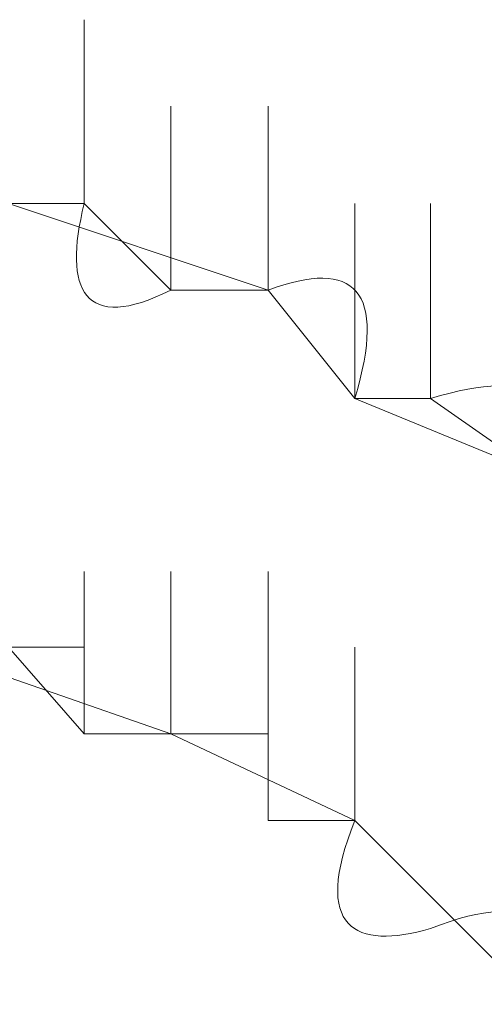
# Model space of a CAD drawing. Units: inches. Extents: x -1533 to 1497, y -1114 to 684.
# Drawn here: x -1082 to -1081, y -450 to -449 of the extents above; entities that cross this region are included whole.
import ezdxf

# ---------------------------------------------------------------- set-up
doc = ezdxf.new("R2010")
doc.units = ezdxf.units.IN
doc.header["$MEASUREMENT"] = 0
doc.layers.add('图层 1', color=7, linetype='Continuous')

msp = doc.modelspace()

# ---------------------------------------------------------------- linework, layer by layer
at = {"layer": '图层 1', "lineweight": 0}
for points in [[(-1081.7095, -449.4111), (-1081.7095, -449.2098)], [(-1081.7095, -449.4111), (-1081.7095, -449.2098)], [(-1081.7095, -449.4111), (-1081.7095, -449.2098)], [(-1081.7095, -449.4111), (-1081.7095, -449.2098)], [(-1081.6148, -449.5058), (-1081.6148, -449.3045)], [(-1081.5082, -449.5058), (-1081.5082, -449.3045)], [(-1081.5082, -449.5058), (-1081.5082, -449.3045)], [(-1081.5082, -449.5058), (-1081.5082, -449.3045)], [(-1081.5082, -449.5058), (-1081.5082, -449.3045)], [(-1081.5082, -449.5058), (-1081.5082, -449.3045)], [(-1081.5082, -449.5058), (-1081.5082, -449.3045)], [(-1081.5082, -449.5058), (-1081.5082, -449.3045)], [(-1081.5082, -449.5058), (-1081.5082, -449.3045)], [(-1081.5082, -449.5058), (-1081.5082, -449.3045)], [(-1081.5082, -449.5058), (-1081.5082, -449.3045)], [(-1081.5082, -449.5058), (-1081.5082, -449.3045)], [(-1081.5082, -449.5058), (-1081.5082, -449.3045)], [(-1081.5082, -449.5058), (-1081.5082, -449.3045)], [(-1081.7095, -449.4111), (-1081.7924, -449.4111)], [(-1081.7924, -449.4111), (-1081.5082, -449.5058)], [(-1081.7924, -449.4111), (-1081.7095, -449.4111)], [(-1081.7095, -449.4111), (-1081.6148, -449.5058)], [(-1081.4135, -449.6242), (-1081.4135, -449.4111)], [(-1081.4135, -449.6242), (-1081.4135, -449.4111)], [(-1081.4135, -449.6242), (-1081.4135, -449.4111)], [(-1081.4135, -449.6242), (-1081.4135, -449.4111)], [(-1081.3306, -449.6242), (-1081.3306, -449.4111)], [(-1081.6148, -449.5058), (-1081.5082, -449.5058)], [(-1081.6148, -449.5058), (-1081.5082, -449.5058)], [(-1081.5082, -449.5058), (-1081.4135, -449.6242)], [(-1081.5082, -449.5058), (-1081.4135, -449.6242)], [(-1081.4135, -449.6242), (-1081.3306, -449.6242)], [(-1081.4135, -449.6242), (-1081.2122, -449.7071)], [(-1081.4135, -449.6242), (-1081.3306, -449.6242)], [(-1081.3306, -449.6242), (-1081.2122, -449.7071)], [(-1081.7095, -449.9913), (-1081.7095, -449.8137)], [(-1081.7095, -449.9913), (-1081.7095, -449.8137)], [(-1081.7095, -449.9913), (-1081.7095, -449.8137)], [(-1081.7095, -449.9913), (-1081.7095, -449.8137)], [(-1081.7095, -449.9913), (-1081.7095, -449.8137)], [(-1081.7095, -449.9913), (-1081.7095, -449.8137)], [(-1081.7095, -449.9913), (-1081.7095, -449.8137)], [(-1081.7095, -449.9913), (-1081.7095, -449.8137)], [(-1081.7095, -449.9913), (-1081.7095, -449.8137)], [(-1081.7095, -449.9913), (-1081.7095, -449.8137)], [(-1081.7095, -449.9913), (-1081.7095, -449.8137)], [(-1081.7095, -449.9913), (-1081.7095, -449.8137)], [(-1081.7095, -449.9913), (-1081.7095, -449.8137)], [(-1081.7095, -449.9913), (-1081.7095, -449.8137)], [(-1081.7095, -449.9913), (-1081.7095, -449.8137)], [(-1081.7095, -449.9913), (-1081.7095, -449.8137)], [(-1081.7095, -449.9913), (-1081.7095, -449.8137)], [(-1081.7095, -449.9913), (-1081.7095, -449.8137)], [(-1081.7095, -449.9913), (-1081.7095, -449.8137)], [(-1081.7095, -449.9913), (-1081.7095, -449.8137)], [(-1081.7095, -449.9913), (-1081.7095, -449.8137)], [(-1081.7095, -449.9913), (-1081.7095, -449.8137)], [(-1081.7095, -449.9913), (-1081.7095, -449.8137)], [(-1081.7095, -449.9913), (-1081.7095, -449.8137)], [(-1081.7095, -449.9913), (-1081.7095, -449.8137)], [(-1081.7095, -449.9913), (-1081.7095, -449.8137)], [(-1081.7095, -449.9913), (-1081.7095, -449.8137)], [(-1081.7095, -449.9913), (-1081.7095, -449.8137)], [(-1081.7095, -449.9913), (-1081.7095, -449.8137)], [(-1081.7095, -449.9913), (-1081.7095, -449.8137)], [(-1081.7095, -449.9913), (-1081.7095, -449.8137)], [(-1081.7095, -449.9913), (-1081.7095, -449.8137)], [(-1081.7095, -449.9913), (-1081.7095, -449.8137)], [(-1081.7095, -449.9913), (-1081.7095, -449.8137)], [(-1081.7095, -449.9913), (-1081.7095, -449.8137)], [(-1081.7095, -449.9913), (-1081.7095, -449.8137)], [(-1081.7095, -449.9913), (-1081.7095, -449.8137)], [(-1081.7095, -449.9913), (-1081.7095, -449.8137)], [(-1081.7095, -449.9913), (-1081.7095, -449.8137)], [(-1081.7095, -449.9913), (-1081.7095, -449.8137)], [(-1081.7095, -449.9913), (-1081.7095, -449.8137)], [(-1081.7095, -449.9913), (-1081.7095, -449.8137)], [(-1081.7095, -449.9913), (-1081.7095, -449.8137)], [(-1081.7095, -449.9913), (-1081.7095, -449.8137)], [(-1081.7095, -449.9913), (-1081.7095, -449.8137)], [(-1081.7095, -449.9913), (-1081.7095, -449.8137)], [(-1081.7095, -449.9913), (-1081.7095, -449.8137)], [(-1081.7095, -449.9913), (-1081.7095, -449.8137)], [(-1081.7095, -449.9913), (-1081.7095, -449.8137)], [(-1081.7095, -449.9913), (-1081.7095, -449.8137)], [(-1081.7095, -449.9913), (-1081.7095, -449.8137)], [(-1081.7095, -449.9913), (-1081.7095, -449.8137)], [(-1081.7095, -449.9913), (-1081.7095, -449.8137)], [(-1081.7095, -449.9913), (-1081.7095, -449.8137)], [(-1081.7095, -449.9913), (-1081.7095, -449.8137)], [(-1081.7095, -449.9913), (-1081.7095, -449.8137)], [(-1081.7095, -449.9913), (-1081.7095, -449.8137)], [(-1081.7095, -449.9913), (-1081.7095, -449.8137)], [(-1081.7095, -449.9913), (-1081.7095, -449.8137)], [(-1081.7095, -449.9913), (-1081.7095, -449.8137)], [(-1081.7095, -449.9913), (-1081.7095, -449.8137)], [(-1081.7095, -449.9913), (-1081.7095, -449.8137)], [(-1081.7095, -449.9913), (-1081.7095, -449.8137)], [(-1081.7095, -449.9913), (-1081.7095, -449.8137)], [(-1081.7095, -449.9913), (-1081.7095, -449.8137)], [(-1081.7095, -449.9913), (-1081.7095, -449.8137)], [(-1081.7095, -449.9913), (-1081.7095, -449.8137)], [(-1081.7095, -449.9913), (-1081.7095, -449.8137)], [(-1081.7095, -449.9913), (-1081.7095, -449.8137)], [(-1081.7095, -449.9913), (-1081.7095, -449.8137)], [(-1081.7095, -449.9913), (-1081.7095, -449.8137)], [(-1081.7095, -449.9913), (-1081.7095, -449.8137)], [(-1081.7095, -449.9913), (-1081.7095, -449.8137)], [(-1081.7095, -449.9913), (-1081.7095, -449.8137)], [(-1081.7095, -449.9913), (-1081.7095, -449.8137)], [(-1081.7095, -449.9913), (-1081.7095, -449.8137)], [(-1081.7095, -449.9913), (-1081.7095, -449.8137)], [(-1081.7095, -449.9913), (-1081.7095, -449.8137)], [(-1081.7095, -449.9913), (-1081.7095, -449.8137)], [(-1081.7095, -449.9913), (-1081.7095, -449.8137)], [(-1081.7095, -449.9913), (-1081.7095, -449.8137)], [(-1081.7095, -449.9913), (-1081.7095, -449.8137)], [(-1081.7095, -449.9913), (-1081.7095, -449.8137)], [(-1081.7095, -449.9913), (-1081.7095, -449.8137)], [(-1081.7095, -449.9913), (-1081.7095, -449.8137)], [(-1081.7095, -449.9913), (-1081.7095, -449.8137)], [(-1081.7095, -449.9913), (-1081.7095, -449.8137)], [(-1081.7095, -449.9913), (-1081.7095, -449.8137)], [(-1081.7095, -449.9913), (-1081.7095, -449.8137)], [(-1081.7095, -449.9913), (-1081.7095, -449.8137)], [(-1081.7095, -449.9913), (-1081.7095, -449.8137)], [(-1081.7095, -449.9913), (-1081.7095, -449.8137)], [(-1081.7095, -449.9913), (-1081.7095, -449.8137)], [(-1081.7095, -449.9913), (-1081.7095, -449.8137)], [(-1081.7095, -449.9913), (-1081.7095, -449.8137)], [(-1081.7095, -449.9913), (-1081.7095, -449.8137)], [(-1081.7095, -449.9913), (-1081.7095, -449.8137)], [(-1081.7095, -449.9913), (-1081.7095, -449.8137)], [(-1081.7095, -449.9913), (-1081.7095, -449.8137)], [(-1081.7095, -449.9913), (-1081.7095, -449.8137)], [(-1081.6148, -449.9913), (-1081.6148, -449.8137)], [(-1081.6148, -449.9913), (-1081.6148, -449.8137)], [(-1081.6148, -449.9913), (-1081.6148, -449.8137)], [(-1081.6148, -449.9913), (-1081.6148, -449.8137)], [(-1081.6148, -449.9913), (-1081.6148, -449.8137)], [(-1081.6148, -449.9913), (-1081.6148, -449.8137)], [(-1081.6148, -449.9913), (-1081.6148, -449.8137)], [(-1081.6148, -449.9913), (-1081.6148, -449.8137)], [(-1081.6148, -449.9913), (-1081.6148, -449.8137)], [(-1081.6148, -449.9913), (-1081.6148, -449.8137)], [(-1081.6148, -449.9913), (-1081.6148, -449.8137)], [(-1081.6148, -449.9913), (-1081.6148, -449.8137)], [(-1081.6148, -449.9913), (-1081.6148, -449.8137)], [(-1081.6148, -449.9913), (-1081.6148, -449.8137)], [(-1081.6148, -449.9913), (-1081.6148, -449.8137)], [(-1081.6148, -449.9913), (-1081.6148, -449.8137)], [(-1081.6148, -449.9913), (-1081.6148, -449.8137)], [(-1081.6148, -449.9913), (-1081.6148, -449.8137)], [(-1081.6148, -449.9913), (-1081.6148, -449.8137)], [(-1081.6148, -449.9913), (-1081.6148, -449.8137)], [(-1081.6148, -449.9913), (-1081.6148, -449.8137)], [(-1081.6148, -449.9913), (-1081.6148, -449.8137)], [(-1081.6148, -449.9913), (-1081.6148, -449.8137)], [(-1081.6148, -449.9913), (-1081.6148, -449.8137)], [(-1081.6148, -449.9913), (-1081.6148, -449.8137)], [(-1081.6148, -449.9913), (-1081.6148, -449.8137)], [(-1081.6148, -449.9913), (-1081.6148, -449.8137)], [(-1081.6148, -449.9913), (-1081.6148, -449.8137)], [(-1081.6148, -449.9913), (-1081.6148, -449.8137)], [(-1081.6148, -449.9913), (-1081.6148, -449.8137)], [(-1081.6148, -449.9913), (-1081.6148, -449.8137)], [(-1081.6148, -449.9913), (-1081.6148, -449.8137)], [(-1081.6148, -449.9913), (-1081.6148, -449.8137)], [(-1081.6148, -449.9913), (-1081.6148, -449.8137)], [(-1081.6148, -449.9913), (-1081.6148, -449.8137)], [(-1081.6148, -449.9913), (-1081.6148, -449.8137)], [(-1081.6148, -449.9913), (-1081.6148, -449.8137)], [(-1081.6148, -449.9913), (-1081.6148, -449.8137)], [(-1081.6148, -449.9913), (-1081.6148, -449.8137)], [(-1081.6148, -449.9913), (-1081.6148, -449.8137)], [(-1081.6148, -449.9913), (-1081.6148, -449.8137)], [(-1081.6148, -449.9913), (-1081.6148, -449.8137)], [(-1081.6148, -449.9913), (-1081.6148, -449.8137)], [(-1081.6148, -449.9913), (-1081.6148, -449.8137)], [(-1081.6148, -449.9913), (-1081.6148, -449.8137)], [(-1081.6148, -449.9913), (-1081.6148, -449.8137)], [(-1081.6148, -449.9913), (-1081.6148, -449.8137)], [(-1081.6148, -449.9913), (-1081.6148, -449.8137)], [(-1081.6148, -449.9913), (-1081.6148, -449.8137)], [(-1081.6148, -449.9913), (-1081.6148, -449.8137)], [(-1081.6148, -449.9913), (-1081.6148, -449.8137)], [(-1081.6148, -449.9913), (-1081.6148, -449.8137)], [(-1081.6148, -449.9913), (-1081.6148, -449.8137)], [(-1081.6148, -449.9913), (-1081.6148, -449.8137)], [(-1081.6148, -449.9913), (-1081.6148, -449.8137)], [(-1081.6148, -449.9913), (-1081.6148, -449.8137)], [(-1081.6148, -449.9913), (-1081.6148, -449.8137)], [(-1081.6148, -449.9913), (-1081.6148, -449.8137)], [(-1081.6148, -449.9913), (-1081.6148, -449.8137)], [(-1081.6148, -449.9913), (-1081.6148, -449.8137)], [(-1081.6148, -449.9913), (-1081.6148, -449.8137)], [(-1081.6148, -449.9913), (-1081.6148, -449.8137)], [(-1081.6148, -449.9913), (-1081.6148, -449.8137)], [(-1081.6148, -449.9913), (-1081.6148, -449.8137)], [(-1081.6148, -449.9913), (-1081.6148, -449.8137)], [(-1081.6148, -449.9913), (-1081.6148, -449.8137)], [(-1081.6148, -449.9913), (-1081.6148, -449.8137)], [(-1081.6148, -449.9913), (-1081.6148, -449.8137)], [(-1081.6148, -449.9913), (-1081.6148, -449.8137)], [(-1081.6148, -449.9913), (-1081.6148, -449.8137)], [(-1081.6148, -449.9913), (-1081.6148, -449.8137)], [(-1081.6148, -449.9913), (-1081.6148, -449.8137)], [(-1081.6148, -449.9913), (-1081.6148, -449.8137)], [(-1081.6148, -449.9913), (-1081.6148, -449.8137)], [(-1081.6148, -449.9913), (-1081.6148, -449.8137)], [(-1081.6148, -449.9913), (-1081.6148, -449.8137)], [(-1081.6148, -449.9913), (-1081.6148, -449.8137)], [(-1081.6148, -449.9913), (-1081.6148, -449.8137)], [(-1081.6148, -449.9913), (-1081.6148, -449.8137)], [(-1081.6148, -449.9913), (-1081.6148, -449.8137)], [(-1081.6148, -449.9913), (-1081.6148, -449.8137)], [(-1081.6148, -449.9913), (-1081.6148, -449.8137)], [(-1081.6148, -449.9913), (-1081.6148, -449.8137)], [(-1081.6148, -449.9913), (-1081.6148, -449.8137)], [(-1081.6148, -449.9913), (-1081.6148, -449.8137)], [(-1081.6148, -449.9913), (-1081.6148, -449.8137)], [(-1081.6148, -449.9913), (-1081.6148, -449.8137)], [(-1081.6148, -449.9913), (-1081.6148, -449.8137)], [(-1081.6148, -449.9913), (-1081.6148, -449.8137)], [(-1081.6148, -449.9913), (-1081.6148, -449.8137)], [(-1081.6148, -449.9913), (-1081.6148, -449.8137)], [(-1081.6148, -449.9913), (-1081.6148, -449.8137)], [(-1081.6148, -449.9913), (-1081.6148, -449.8137)], [(-1081.6148, -449.9913), (-1081.6148, -449.8137)], [(-1081.6148, -449.9913), (-1081.6148, -449.8137)], [(-1081.6148, -449.9913), (-1081.6148, -449.8137)], [(-1081.6148, -449.9913), (-1081.6148, -449.8137)], [(-1081.6148, -449.9913), (-1081.6148, -449.8137)], [(-1081.6148, -449.9913), (-1081.6148, -449.8137)], [(-1081.6148, -449.9913), (-1081.6148, -449.8137)], [(-1081.6148, -449.9913), (-1081.6148, -449.8137)], [(-1081.6148, -449.9913), (-1081.6148, -449.8137)], [(-1081.6148, -449.9913), (-1081.6148, -449.8137)], [(-1081.6148, -449.9913), (-1081.6148, -449.8137)], [(-1081.6148, -449.9913), (-1081.6148, -449.8137)], [(-1081.6148, -449.9913), (-1081.6148, -449.8137)], [(-1081.6148, -449.9913), (-1081.6148, -449.8137)], [(-1081.6148, -449.9913), (-1081.6148, -449.8137)], [(-1081.5082, -449.9913), (-1081.5082, -449.8137)], [(-1081.5082, -449.9913), (-1081.5082, -449.8137)], [(-1081.5082, -449.9913), (-1081.5082, -449.8137)], [(-1081.5082, -449.9913), (-1081.5082, -449.8137)], [(-1081.5082, -449.9913), (-1081.5082, -449.8137)], [(-1081.5082, -449.9913), (-1081.5082, -449.8137)], [(-1081.5082, -449.9913), (-1081.5082, -449.8137)], [(-1081.5082, -449.9913), (-1081.5082, -449.8137)], [(-1081.5082, -449.9913), (-1081.5082, -449.8137)], [(-1081.5082, -449.9913), (-1081.5082, -449.8137)], [(-1081.5082, -449.9913), (-1081.5082, -449.8137)], [(-1081.5082, -449.9913), (-1081.5082, -449.8137)], [(-1081.5082, -449.9913), (-1081.5082, -449.8137)], [(-1081.5082, -449.9913), (-1081.5082, -449.8137)], [(-1081.5082, -449.9913), (-1081.5082, -449.8137)], [(-1081.5082, -449.9913), (-1081.5082, -449.8137)], [(-1081.5082, -449.9913), (-1081.5082, -449.8137)], [(-1081.5082, -449.9913), (-1081.5082, -449.8137)], [(-1081.5082, -449.9913), (-1081.5082, -449.8137)], [(-1081.5082, -449.9913), (-1081.5082, -449.8137)], [(-1081.5082, -449.9913), (-1081.5082, -449.8137)], [(-1081.5082, -449.9913), (-1081.5082, -449.8137)], [(-1081.5082, -449.9913), (-1081.5082, -449.8137)], [(-1081.5082, -449.9913), (-1081.5082, -449.8137)], [(-1081.5082, -449.9913), (-1081.5082, -449.8137)], [(-1081.5082, -449.9913), (-1081.5082, -449.8137)], [(-1081.5082, -449.9913), (-1081.5082, -449.8137)], [(-1081.5082, -449.9913), (-1081.5082, -449.8137)], [(-1081.5082, -449.9913), (-1081.5082, -449.8137)], [(-1081.5082, -449.9913), (-1081.5082, -449.8137)], [(-1081.5082, -449.9913), (-1081.5082, -449.8137)], [(-1081.5082, -449.9913), (-1081.5082, -449.8137)], [(-1081.5082, -449.9913), (-1081.5082, -449.8137)], [(-1081.5082, -449.9913), (-1081.5082, -449.8137)], [(-1081.5082, -449.9913), (-1081.5082, -449.8137)], [(-1081.5082, -449.9913), (-1081.5082, -449.8137)], [(-1081.5082, -449.9913), (-1081.5082, -449.8137)], [(-1081.5082, -449.9913), (-1081.5082, -449.8137)], [(-1081.5082, -449.9913), (-1081.5082, -449.8137)], [(-1081.5082, -449.9913), (-1081.5082, -449.8137)], [(-1081.5082, -449.9913), (-1081.5082, -449.8137)], [(-1081.5082, -449.9913), (-1081.5082, -449.8137)], [(-1081.5082, -449.9913), (-1081.5082, -449.8137)], [(-1081.5082, -449.9913), (-1081.5082, -449.8137)], [(-1081.5082, -449.9913), (-1081.5082, -449.8137)], [(-1081.5082, -449.9913), (-1081.5082, -449.8137)], [(-1081.5082, -449.9913), (-1081.5082, -449.8137)], [(-1081.5082, -449.9913), (-1081.5082, -449.8137)], [(-1081.5082, -449.9913), (-1081.5082, -449.8137)], [(-1081.5082, -449.9913), (-1081.5082, -449.8137)], [(-1081.5082, -449.9913), (-1081.5082, -449.8137)], [(-1081.5082, -449.9913), (-1081.5082, -449.8137)], [(-1081.5082, -449.9913), (-1081.5082, -449.8137)], [(-1081.5082, -449.9913), (-1081.5082, -449.8137)], [(-1081.5082, -449.9913), (-1081.5082, -449.8137)], [(-1081.5082, -449.9913), (-1081.5082, -449.8137)], [(-1081.5082, -449.9913), (-1081.5082, -449.8137)], [(-1081.5082, -449.9913), (-1081.5082, -449.8137)], [(-1081.5082, -449.9913), (-1081.5082, -449.8137)], [(-1081.5082, -449.9913), (-1081.5082, -449.8137)], [(-1081.5082, -449.9913), (-1081.5082, -449.8137)], [(-1081.5082, -449.9913), (-1081.5082, -449.8137)], [(-1081.5082, -449.9913), (-1081.5082, -449.8137)], [(-1081.5082, -449.9913), (-1081.5082, -449.8137)], [(-1081.5082, -449.9913), (-1081.5082, -449.8137)], [(-1081.5082, -449.9913), (-1081.5082, -449.8137)], [(-1081.5082, -449.9913), (-1081.5082, -449.8137)], [(-1081.5082, -449.9913), (-1081.5082, -449.8137)], [(-1081.5082, -449.9913), (-1081.5082, -449.8137)], [(-1081.5082, -449.9913), (-1081.5082, -449.8137)], [(-1081.5082, -449.9913), (-1081.5082, -449.8137)], [(-1081.5082, -449.9913), (-1081.5082, -449.8137)], [(-1081.5082, -449.9913), (-1081.5082, -449.8137)], [(-1081.5082, -449.9913), (-1081.5082, -449.8137)], [(-1081.5082, -449.9913), (-1081.5082, -449.8137)], [(-1081.5082, -449.9913), (-1081.5082, -449.8137)], [(-1081.5082, -449.9913), (-1081.5082, -449.8137)], [(-1081.5082, -449.9913), (-1081.5082, -449.8137)], [(-1081.5082, -449.9913), (-1081.5082, -449.8137)], [(-1081.5082, -449.9913), (-1081.5082, -449.8137)], [(-1081.5082, -449.9913), (-1081.5082, -449.8137)], [(-1081.5082, -449.9913), (-1081.5082, -449.8137)], [(-1081.5082, -449.9913), (-1081.5082, -449.8137)], [(-1081.5082, -449.9913), (-1081.5082, -449.8137)], [(-1081.5082, -449.9913), (-1081.5082, -449.8137)], [(-1081.5082, -449.9913), (-1081.5082, -449.8137)], [(-1081.5082, -449.9913), (-1081.5082, -449.8137)], [(-1081.5082, -449.9913), (-1081.5082, -449.8137)], [(-1081.5082, -449.9913), (-1081.5082, -449.8137)], [(-1081.5082, -449.9913), (-1081.5082, -449.8137)], [(-1081.5082, -449.9913), (-1081.5082, -449.8137)], [(-1081.5082, -449.9913), (-1081.5082, -449.8137)], [(-1081.5082, -449.9913), (-1081.5082, -449.8137)], [(-1081.5082, -449.9913), (-1081.5082, -449.8137)], [(-1081.5082, -449.9913), (-1081.5082, -449.8137)], [(-1081.5082, -449.9913), (-1081.5082, -449.8137)], [(-1081.5082, -449.9913), (-1081.5082, -449.8137)], [(-1081.5082, -449.9913), (-1081.5082, -449.8137)], [(-1081.5082, -449.9913), (-1081.5082, -449.8137)], [(-1081.5082, -449.9913), (-1081.5082, -449.8137)], [(-1081.5082, -449.9913), (-1081.5082, -449.8137)], [(-1081.5082, -449.9913), (-1081.5082, -449.8137)], [(-1081.5082, -449.9913), (-1081.5082, -449.8137)], [(-1081.5082, -449.9913), (-1081.5082, -449.8137)], [(-1081.5082, -449.9913), (-1081.5082, -449.8137)], [(-1081.5082, -449.9913), (-1081.5082, -449.8137)], [(-1081.5082, -449.9913), (-1081.5082, -449.8137)], [(-1081.5082, -449.9913), (-1081.5082, -449.8137)], [(-1081.5082, -449.9913), (-1081.5082, -449.8137)], [(-1081.5082, -449.9913), (-1081.5082, -449.8137)], [(-1081.5082, -449.9913), (-1081.5082, -449.8137)], [(-1081.5082, -449.9913), (-1081.5082, -449.8137)], [(-1081.5082, -449.9913), (-1081.5082, -449.8137)], [(-1081.5082, -449.9913), (-1081.5082, -449.8137)], [(-1081.5082, -449.9913), (-1081.5082, -449.8137)], [(-1081.5082, -449.9913), (-1081.5082, -449.8137)], [(-1081.5082, -449.9913), (-1081.5082, -449.8137)], [(-1081.5082, -449.9913), (-1081.5082, -449.8137)], [(-1081.5082, -449.9913), (-1081.5082, -449.8137)], [(-1081.5082, -449.9913), (-1081.5082, -449.8137)], [(-1081.5082, -449.9913), (-1081.5082, -449.8137)], [(-1081.5082, -449.9913), (-1081.5082, -449.8137)], [(-1081.5082, -449.9913), (-1081.5082, -449.8137)], [(-1081.5082, -449.9913), (-1081.5082, -449.8137)], [(-1081.5082, -449.9913), (-1081.5082, -449.8137)], [(-1081.5082, -449.9913), (-1081.5082, -449.8137)], [(-1081.5082, -449.9913), (-1081.5082, -449.8137)], [(-1081.5082, -449.9913), (-1081.5082, -449.8137)], [(-1081.5082, -449.9913), (-1081.5082, -449.8137)], [(-1081.5082, -449.9913), (-1081.5082, -449.8137)], [(-1081.5082, -449.9913), (-1081.5082, -449.8137)], [(-1081.5082, -449.9913), (-1081.5082, -449.8137)], [(-1081.5082, -449.9913), (-1081.5082, -449.8137)], [(-1081.5082, -449.9913), (-1081.5082, -449.8137)], [(-1081.5082, -449.9913), (-1081.5082, -449.8137)], [(-1081.5082, -449.9913), (-1081.5082, -449.8137)], [(-1081.5082, -449.9913), (-1081.5082, -449.8137)], [(-1081.5082, -449.9913), (-1081.5082, -449.8137)], [(-1081.5082, -449.9913), (-1081.5082, -449.8137)], [(-1081.5082, -449.9913), (-1081.5082, -449.8137)], [(-1081.5082, -449.9913), (-1081.5082, -449.8137)], [(-1081.5082, -449.9913), (-1081.5082, -449.8137)], [(-1081.5082, -449.9913), (-1081.5082, -449.8137)], [(-1081.5082, -449.9913), (-1081.5082, -449.8137)], [(-1081.5082, -449.9913), (-1081.5082, -449.8137)], [(-1081.5082, -449.9913), (-1081.5082, -449.8137)], [(-1081.5082, -449.9913), (-1081.5082, -449.8137)], [(-1081.5082, -449.9913), (-1081.5082, -449.8137)], [(-1081.5082, -449.9913), (-1081.5082, -449.8137)], [(-1081.5082, -449.9913), (-1081.5082, -449.8137)], [(-1081.5082, -449.9913), (-1081.5082, -449.8137)], [(-1081.5082, -449.9913), (-1081.5082, -449.8137)], [(-1081.5082, -449.9913), (-1081.5082, -449.8137)], [(-1081.5082, -449.9913), (-1081.5082, -449.8137)], [(-1081.5082, -449.9913), (-1081.5082, -449.8137)], [(-1081.5082, -449.9913), (-1081.5082, -449.8137)], [(-1081.5082, -449.9913), (-1081.5082, -449.8137)], [(-1081.5082, -449.9913), (-1081.5082, -449.8137)], [(-1081.5082, -449.9913), (-1081.5082, -449.8137)], [(-1081.5082, -449.9913), (-1081.5082, -449.8137)], [(-1081.5082, -449.9913), (-1081.5082, -449.8137)], [(-1081.5082, -449.9913), (-1081.5082, -449.8137)], [(-1081.5082, -449.9913), (-1081.5082, -449.8137)], [(-1081.5082, -449.9913), (-1081.5082, -449.8137)], [(-1081.5082, -449.9913), (-1081.5082, -449.8137)], [(-1081.5082, -449.9913), (-1081.5082, -449.8137)], [(-1081.5082, -449.9913), (-1081.5082, -449.8137)], [(-1081.5082, -449.9913), (-1081.5082, -449.8137)], [(-1081.5082, -449.9913), (-1081.5082, -449.8137)], [(-1081.5082, -449.9913), (-1081.5082, -449.8137)], [(-1081.5082, -449.9913), (-1081.5082, -449.8137)], [(-1081.5082, -449.9913), (-1081.5082, -449.8137)], [(-1081.5082, -449.9913), (-1081.5082, -449.8137)], [(-1081.5082, -449.9913), (-1081.5082, -449.8137)], [(-1081.5082, -449.9913), (-1081.5082, -449.8137)], [(-1081.5082, -449.9913), (-1081.5082, -449.8137)], [(-1081.5082, -449.9913), (-1081.5082, -449.8137)], [(-1081.5082, -449.9913), (-1081.5082, -449.8137)], [(-1081.5082, -449.9913), (-1081.5082, -449.8137)], [(-1081.5082, -449.9913), (-1081.5082, -449.8137)], [(-1081.5082, -449.9913), (-1081.5082, -449.8137)], [(-1081.5082, -449.9913), (-1081.5082, -449.8137)], [(-1081.5082, -449.9913), (-1081.5082, -449.8137)], [(-1081.5082, -449.9913), (-1081.5082, -449.8137)], [(-1081.5082, -449.9913), (-1081.5082, -449.8137)], [(-1081.5082, -449.9913), (-1081.5082, -449.8137)], [(-1081.5082, -449.9913), (-1081.5082, -449.8137)], [(-1081.5082, -449.9913), (-1081.5082, -449.8137)], [(-1081.5082, -449.9913), (-1081.5082, -449.8137)], [(-1081.5082, -449.9913), (-1081.5082, -449.8137)], [(-1081.5082, -449.9913), (-1081.5082, -449.8137)], [(-1081.5082, -449.9913), (-1081.5082, -449.8137)], [(-1081.5082, -449.9913), (-1081.5082, -449.8137)], [(-1081.5082, -449.9913), (-1081.5082, -449.8137)], [(-1081.5082, -449.9913), (-1081.5082, -449.8137)], [(-1081.5082, -449.9913), (-1081.5082, -449.8137)], [(-1081.5082, -449.9913), (-1081.5082, -449.8137)], [(-1081.5082, -449.9913), (-1081.5082, -449.8137)], [(-1081.5082, -449.9913), (-1081.5082, -449.8137)], [(-1081.5082, -449.9913), (-1081.5082, -449.8137)], [(-1081.5082, -449.9913), (-1081.5082, -449.8137)], [(-1081.5082, -449.9913), (-1081.5082, -449.8137)], [(-1081.5082, -449.9913), (-1081.5082, -449.8137)], [(-1081.5082, -449.9913), (-1081.5082, -449.8137)], [(-1081.5082, -449.9913), (-1081.5082, -449.8137)], [(-1081.5082, -449.9913), (-1081.5082, -449.8137)], [(-1081.5082, -449.9913), (-1081.5082, -449.8137)], [(-1081.5082, -449.9913), (-1081.5082, -449.8137)], [(-1081.5082, -449.9913), (-1081.5082, -449.8137)], [(-1081.5082, -449.9913), (-1081.5082, -449.8137)], [(-1081.5082, -449.9913), (-1081.5082, -449.8137)], [(-1081.5082, -449.9913), (-1081.5082, -449.8137)], [(-1081.5082, -449.9913), (-1081.5082, -449.8137)], [(-1081.5082, -449.9913), (-1081.5082, -449.8137)], [(-1081.5082, -449.9913), (-1081.5082, -449.8137)], [(-1081.5082, -449.9913), (-1081.5082, -449.8137)], [(-1081.5082, -449.9913), (-1081.5082, -449.8137)], [(-1081.5082, -449.9913), (-1081.5082, -449.8137)], [(-1081.5082, -449.9913), (-1081.5082, -449.8137)], [(-1081.5082, -449.9913), (-1081.5082, -449.8137)], [(-1081.5082, -449.9913), (-1081.5082, -449.8137)], [(-1081.5082, -449.9913), (-1081.5082, -449.8137)], [(-1081.5082, -449.9913), (-1081.5082, -449.8137)], [(-1081.5082, -449.9913), (-1081.5082, -449.8137)], [(-1081.5082, -449.9913), (-1081.5082, -449.8137)], [(-1081.5082, -449.9913), (-1081.5082, -449.8137)], [(-1081.5082, -449.9913), (-1081.5082, -449.8137)], [(-1081.5082, -449.9913), (-1081.5082, -449.8137)], [(-1081.5082, -449.9913), (-1081.5082, -449.8137)], [(-1081.5082, -449.9913), (-1081.5082, -449.8137)], [(-1081.5082, -449.9913), (-1081.5082, -449.8137)], [(-1081.5082, -449.9913), (-1081.5082, -449.8137)], [(-1081.5082, -449.9913), (-1081.5082, -449.8137)], [(-1081.5082, -449.9913), (-1081.5082, -449.8137)], [(-1081.5082, -449.9913), (-1081.5082, -449.8137)], [(-1081.5082, -449.9913), (-1081.5082, -449.8137)], [(-1081.5082, -449.9913), (-1081.5082, -449.8137)], [(-1081.5082, -449.9913), (-1081.5082, -449.8137)], [(-1081.5082, -449.9913), (-1081.5082, -449.8137)], [(-1081.5082, -449.9913), (-1081.5082, -449.8137)], [(-1081.5082, -449.9913), (-1081.5082, -449.8137)], [(-1081.5082, -449.9913), (-1081.5082, -449.8137)], [(-1081.5082, -449.9913), (-1081.5082, -449.8137)], [(-1081.5082, -449.9913), (-1081.5082, -449.8137)], [(-1081.5082, -449.9913), (-1081.5082, -449.8137)], [(-1081.5082, -449.9913), (-1081.5082, -449.8137)], [(-1081.5082, -449.9913), (-1081.5082, -449.8137)], [(-1081.5082, -449.9913), (-1081.5082, -449.8137)], [(-1081.8871, -449.8966), (-1081.6148, -449.9913)], [(-1081.7095, -449.8966), (-1081.7924, -449.8966)], [(-1081.7924, -449.8966), (-1081.7095, -449.9913)], [(-1081.7095, -449.9913), (-1081.7095, -449.8966)], [(-1081.5082, -450.0861), (-1081.5082, -449.8966)], [(-1081.5082, -450.0861), (-1081.5082, -449.8966)], [(-1081.5082, -450.0861), (-1081.5082, -449.8966)], [(-1081.5082, -450.0861), (-1081.5082, -449.8966)], [(-1081.5082, -450.0861), (-1081.5082, -449.8966)], [(-1081.5082, -450.0861), (-1081.5082, -449.8966)], [(-1081.5082, -450.0861), (-1081.5082, -449.8966)], [(-1081.5082, -450.0861), (-1081.5082, -449.8966)], [(-1081.5082, -450.0861), (-1081.5082, -449.8966)], [(-1081.5082, -450.0861), (-1081.5082, -449.8966)], [(-1081.5082, -450.0861), (-1081.5082, -449.8966)], [(-1081.5082, -450.0861), (-1081.5082, -449.8966)], [(-1081.5082, -450.0861), (-1081.5082, -449.8966)], [(-1081.5082, -450.0861), (-1081.5082, -449.8966)], [(-1081.5082, -450.0861), (-1081.5082, -449.8966)], [(-1081.5082, -450.0861), (-1081.5082, -449.8966)], [(-1081.5082, -450.0861), (-1081.5082, -449.8966)], [(-1081.5082, -450.0861), (-1081.5082, -449.8966)], [(-1081.5082, -450.0861), (-1081.5082, -449.8966)], [(-1081.5082, -450.0861), (-1081.5082, -449.8966)], [(-1081.5082, -450.0861), (-1081.5082, -449.8966)], [(-1081.5082, -450.0861), (-1081.5082, -449.8966)], [(-1081.5082, -450.0861), (-1081.5082, -449.8966)], [(-1081.5082, -450.0861), (-1081.5082, -449.8966)], [(-1081.5082, -450.0861), (-1081.5082, -449.8966)], [(-1081.5082, -450.0861), (-1081.5082, -449.8966)], [(-1081.5082, -450.0861), (-1081.5082, -449.8966)], [(-1081.5082, -450.0861), (-1081.5082, -449.8966)], [(-1081.5082, -450.0861), (-1081.5082, -449.8966)], [(-1081.5082, -450.0861), (-1081.5082, -449.8966)], [(-1081.5082, -450.0861), (-1081.5082, -449.8966)], [(-1081.5082, -450.0861), (-1081.5082, -449.8966)], [(-1081.5082, -450.0861), (-1081.5082, -449.8966)], [(-1081.5082, -450.0861), (-1081.5082, -449.8966)], [(-1081.5082, -450.0861), (-1081.5082, -449.8966)], [(-1081.5082, -450.0861), (-1081.5082, -449.8966)], [(-1081.5082, -450.0861), (-1081.5082, -449.8966)], [(-1081.5082, -450.0861), (-1081.5082, -449.8966)], [(-1081.5082, -450.0861), (-1081.5082, -449.8966)], [(-1081.5082, -450.0861), (-1081.5082, -449.8966)], [(-1081.5082, -450.0861), (-1081.5082, -449.8966)], [(-1081.5082, -450.0861), (-1081.5082, -449.8966)], [(-1081.5082, -450.0861), (-1081.5082, -449.8966)], [(-1081.5082, -450.0861), (-1081.5082, -449.8966)], [(-1081.5082, -450.0861), (-1081.5082, -449.8966)], [(-1081.5082, -450.0861), (-1081.5082, -449.8966)], [(-1081.5082, -450.0861), (-1081.5082, -449.8966)], [(-1081.5082, -450.0861), (-1081.5082, -449.8966)], [(-1081.5082, -450.0861), (-1081.5082, -449.8966)], [(-1081.5082, -450.0861), (-1081.5082, -449.8966)], [(-1081.5082, -450.0861), (-1081.5082, -449.8966)], [(-1081.5082, -450.0861), (-1081.5082, -449.8966)], [(-1081.5082, -450.0861), (-1081.5082, -449.8966)], [(-1081.5082, -450.0861), (-1081.5082, -449.8966)], [(-1081.5082, -450.0861), (-1081.5082, -449.8966)], [(-1081.5082, -450.0861), (-1081.5082, -449.8966)], [(-1081.5082, -450.0861), (-1081.5082, -449.8966)], [(-1081.5082, -450.0861), (-1081.5082, -449.8966)], [(-1081.5082, -450.0861), (-1081.5082, -449.8966)], [(-1081.5082, -450.0861), (-1081.5082, -449.8966)], [(-1081.5082, -450.0861), (-1081.5082, -449.8966)], [(-1081.5082, -450.0861), (-1081.5082, -449.8966)], [(-1081.5082, -450.0861), (-1081.5082, -449.8966)], [(-1081.5082, -450.0861), (-1081.5082, -449.8966)], [(-1081.5082, -450.0861), (-1081.5082, -449.8966)], [(-1081.5082, -450.0861), (-1081.5082, -449.8966)], [(-1081.5082, -450.0861), (-1081.5082, -449.8966)], [(-1081.5082, -450.0861), (-1081.5082, -449.8966)], [(-1081.5082, -450.0861), (-1081.5082, -449.8966)], [(-1081.5082, -450.0861), (-1081.5082, -449.8966)], [(-1081.5082, -450.0861), (-1081.5082, -449.8966)], [(-1081.5082, -450.0861), (-1081.5082, -449.8966)], [(-1081.5082, -450.0861), (-1081.5082, -449.8966)], [(-1081.5082, -450.0861), (-1081.5082, -449.8966)], [(-1081.5082, -450.0861), (-1081.5082, -449.8966)], [(-1081.5082, -450.0861), (-1081.5082, -449.8966)], [(-1081.5082, -450.0861), (-1081.5082, -449.8966)], [(-1081.5082, -450.0861), (-1081.5082, -449.8966)], [(-1081.5082, -450.0861), (-1081.5082, -449.8966)], [(-1081.5082, -450.0861), (-1081.5082, -449.8966)], [(-1081.5082, -450.0861), (-1081.5082, -449.8966)], [(-1081.5082, -450.0861), (-1081.5082, -449.8966)], [(-1081.5082, -450.0861), (-1081.5082, -449.8966)], [(-1081.5082, -450.0861), (-1081.5082, -449.8966)], [(-1081.5082, -450.0861), (-1081.5082, -449.8966)], [(-1081.5082, -450.0861), (-1081.5082, -449.8966)], [(-1081.5082, -450.0861), (-1081.5082, -449.8966)], [(-1081.5082, -450.0861), (-1081.5082, -449.8966)], [(-1081.5082, -450.0861), (-1081.5082, -449.8966)], [(-1081.5082, -450.0861), (-1081.5082, -449.8966)], [(-1081.5082, -450.0861), (-1081.5082, -449.8966)], [(-1081.5082, -450.0861), (-1081.5082, -449.8966)], [(-1081.5082, -450.0861), (-1081.5082, -449.8966)], [(-1081.5082, -450.0861), (-1081.5082, -449.8966)], [(-1081.5082, -450.0861), (-1081.5082, -449.8966)], [(-1081.5082, -450.0861), (-1081.5082, -449.8966)], [(-1081.5082, -450.0861), (-1081.5082, -449.8966)], [(-1081.5082, -450.0861), (-1081.5082, -449.8966)], [(-1081.5082, -450.0861), (-1081.5082, -449.8966)], [(-1081.5082, -450.0861), (-1081.5082, -449.8966)], [(-1081.5082, -450.0861), (-1081.5082, -449.8966)], [(-1081.5082, -450.0861), (-1081.5082, -449.8966)], [(-1081.5082, -450.0861), (-1081.5082, -449.8966)], [(-1081.5082, -450.0861), (-1081.5082, -449.8966)], [(-1081.5082, -450.0861), (-1081.5082, -449.8966)], [(-1081.5082, -450.0861), (-1081.5082, -449.8966)], [(-1081.5082, -450.0861), (-1081.5082, -449.8966)], [(-1081.5082, -450.0861), (-1081.5082, -449.8966)], [(-1081.5082, -450.0861), (-1081.5082, -449.8966)], [(-1081.5082, -450.0861), (-1081.5082, -449.8966)], [(-1081.5082, -450.0861), (-1081.5082, -449.8966)], [(-1081.5082, -450.0861), (-1081.5082, -449.8966)], [(-1081.5082, -450.0861), (-1081.5082, -449.8966)], [(-1081.5082, -450.0861), (-1081.5082, -449.8966)], [(-1081.5082, -450.0861), (-1081.5082, -449.8966)], [(-1081.5082, -450.0861), (-1081.5082, -449.8966)], [(-1081.5082, -450.0861), (-1081.5082, -449.8966)], [(-1081.5082, -450.0861), (-1081.5082, -449.8966)], [(-1081.5082, -450.0861), (-1081.5082, -449.8966)], [(-1081.5082, -450.0861), (-1081.5082, -449.8966)], [(-1081.5082, -450.0861), (-1081.5082, -449.8966)], [(-1081.5082, -450.0861), (-1081.5082, -449.8966)], [(-1081.5082, -450.0861), (-1081.5082, -449.8966)], [(-1081.5082, -450.0861), (-1081.5082, -449.8966)], [(-1081.5082, -450.0861), (-1081.5082, -449.8966)], [(-1081.5082, -450.0861), (-1081.5082, -449.8966)], [(-1081.5082, -450.0861), (-1081.5082, -449.8966)], [(-1081.5082, -450.0861), (-1081.5082, -449.8966)], [(-1081.5082, -450.0861), (-1081.5082, -449.8966)], [(-1081.5082, -450.0861), (-1081.5082, -449.8966)], [(-1081.5082, -450.0861), (-1081.5082, -449.8966)], [(-1081.5082, -450.0861), (-1081.5082, -449.8966)], [(-1081.5082, -450.0861), (-1081.5082, -449.8966)], [(-1081.5082, -450.0861), (-1081.5082, -449.8966)], [(-1081.5082, -450.0861), (-1081.5082, -449.8966)], [(-1081.5082, -450.0861), (-1081.5082, -449.8966)], [(-1081.5082, -450.0861), (-1081.5082, -449.8966)], [(-1081.5082, -450.0861), (-1081.5082, -449.8966)], [(-1081.5082, -450.0861), (-1081.5082, -449.8966)], [(-1081.5082, -450.0861), (-1081.5082, -449.8966)], [(-1081.5082, -450.0861), (-1081.5082, -449.8966)], [(-1081.5082, -450.0861), (-1081.5082, -449.8966)], [(-1081.5082, -450.0861), (-1081.5082, -449.8966)], [(-1081.5082, -450.0861), (-1081.5082, -449.8966)], [(-1081.5082, -450.0861), (-1081.5082, -449.8966)], [(-1081.5082, -450.0861), (-1081.5082, -449.8966)], [(-1081.5082, -450.0861), (-1081.5082, -449.8966)], [(-1081.5082, -450.0861), (-1081.5082, -449.8966)], [(-1081.5082, -450.0861), (-1081.5082, -449.8966)], [(-1081.5082, -450.0861), (-1081.5082, -449.8966)], [(-1081.5082, -450.0861), (-1081.5082, -449.8966)], [(-1081.5082, -450.0861), (-1081.5082, -449.8966)], [(-1081.5082, -450.0861), (-1081.5082, -449.8966)], [(-1081.5082, -450.0861), (-1081.5082, -449.8966)], [(-1081.5082, -450.0861), (-1081.5082, -449.8966)], [(-1081.5082, -450.0861), (-1081.5082, -449.8966)], [(-1081.5082, -450.0861), (-1081.5082, -449.8966)], [(-1081.5082, -450.0861), (-1081.5082, -449.8966)], [(-1081.5082, -450.0861), (-1081.5082, -449.8966)], [(-1081.5082, -450.0861), (-1081.5082, -449.8966)], [(-1081.5082, -450.0861), (-1081.5082, -449.8966)], [(-1081.5082, -450.0861), (-1081.5082, -449.8966)], [(-1081.5082, -450.0861), (-1081.5082, -449.8966)], [(-1081.5082, -450.0861), (-1081.5082, -449.8966)], [(-1081.5082, -450.0861), (-1081.5082, -449.8966)], [(-1081.5082, -450.0861), (-1081.5082, -449.8966)], [(-1081.5082, -450.0861), (-1081.5082, -449.8966)], [(-1081.5082, -450.0861), (-1081.5082, -449.8966)], [(-1081.5082, -450.0861), (-1081.5082, -449.8966)], [(-1081.5082, -450.0861), (-1081.5082, -449.8966)], [(-1081.5082, -450.0861), (-1081.5082, -449.8966)], [(-1081.5082, -450.0861), (-1081.5082, -449.8966)], [(-1081.5082, -450.0861), (-1081.5082, -449.8966)], [(-1081.5082, -450.0861), (-1081.5082, -449.8966)], [(-1081.5082, -450.0861), (-1081.5082, -449.8966)], [(-1081.5082, -450.0861), (-1081.5082, -449.8966)], [(-1081.5082, -450.0861), (-1081.5082, -449.8966)], [(-1081.5082, -450.0861), (-1081.5082, -449.8966)], [(-1081.5082, -450.0861), (-1081.5082, -449.8966)], [(-1081.5082, -450.0861), (-1081.5082, -449.8966)], [(-1081.5082, -450.0861), (-1081.5082, -449.8966)], [(-1081.5082, -450.0861), (-1081.5082, -449.8966)], [(-1081.5082, -450.0861), (-1081.5082, -449.8966)], [(-1081.5082, -450.0861), (-1081.5082, -449.8966)], [(-1081.5082, -450.0861), (-1081.5082, -449.8966)], [(-1081.5082, -450.0861), (-1081.5082, -449.8966)], [(-1081.5082, -450.0861), (-1081.5082, -449.8966)], [(-1081.5082, -450.0861), (-1081.5082, -449.8966)], [(-1081.5082, -450.0861), (-1081.5082, -449.8966)], [(-1081.5082, -450.0861), (-1081.5082, -449.8966)], [(-1081.5082, -450.0861), (-1081.5082, -449.8966)], [(-1081.5082, -450.0861), (-1081.5082, -449.8966)], [(-1081.5082, -450.0861), (-1081.5082, -449.8966)], [(-1081.5082, -450.0861), (-1081.5082, -449.8966)], [(-1081.5082, -450.0861), (-1081.5082, -449.8966)], [(-1081.5082, -450.0861), (-1081.5082, -449.8966)], [(-1081.5082, -450.0861), (-1081.5082, -449.8966)], [(-1081.5082, -450.0861), (-1081.5082, -449.8966)], [(-1081.5082, -450.0861), (-1081.5082, -449.8966)], [(-1081.5082, -450.0861), (-1081.5082, -449.8966)], [(-1081.5082, -450.0861), (-1081.5082, -449.8966)], [(-1081.5082, -450.0861), (-1081.5082, -449.8966)], [(-1081.5082, -450.0861), (-1081.5082, -449.8966)], [(-1081.5082, -450.0861), (-1081.5082, -449.8966)], [(-1081.5082, -450.0861), (-1081.5082, -449.8966)], [(-1081.5082, -450.0861), (-1081.5082, -449.8966)], [(-1081.5082, -450.0861), (-1081.5082, -449.8966)], [(-1081.5082, -450.0861), (-1081.5082, -449.8966)], [(-1081.5082, -450.0861), (-1081.5082, -449.8966)], [(-1081.5082, -450.0861), (-1081.5082, -449.8966)], [(-1081.5082, -450.0861), (-1081.5082, -449.8966)], [(-1081.5082, -450.0861), (-1081.5082, -449.8966)], [(-1081.5082, -450.0861), (-1081.5082, -449.8966)], [(-1081.5082, -450.0861), (-1081.5082, -449.8966)], [(-1081.5082, -450.0861), (-1081.5082, -449.8966)], [(-1081.5082, -450.0861), (-1081.5082, -449.8966)], [(-1081.5082, -450.0861), (-1081.5082, -449.8966)], [(-1081.5082, -450.0861), (-1081.5082, -449.8966)], [(-1081.5082, -450.0861), (-1081.5082, -449.8966)], [(-1081.5082, -450.0861), (-1081.5082, -449.8966)], [(-1081.5082, -450.0861), (-1081.5082, -449.8966)], [(-1081.5082, -450.0861), (-1081.5082, -449.8966)], [(-1081.5082, -450.0861), (-1081.5082, -449.8966)], [(-1081.5082, -450.0861), (-1081.5082, -449.8966)], [(-1081.5082, -450.0861), (-1081.5082, -449.8966)], [(-1081.5082, -450.0861), (-1081.5082, -449.8966)], [(-1081.5082, -450.0861), (-1081.5082, -449.8966)], [(-1081.5082, -450.0861), (-1081.5082, -449.8966)], [(-1081.5082, -450.0861), (-1081.5082, -449.8966)], [(-1081.5082, -450.0861), (-1081.5082, -449.8966)], [(-1081.5082, -450.0861), (-1081.5082, -449.8966)], [(-1081.5082, -450.0861), (-1081.5082, -449.8966)], [(-1081.5082, -450.0861), (-1081.5082, -449.8966)], [(-1081.5082, -450.0861), (-1081.5082, -449.8966)], [(-1081.5082, -450.0861), (-1081.5082, -449.8966)], [(-1081.5082, -450.0861), (-1081.5082, -449.8966)], [(-1081.5082, -450.0861), (-1081.5082, -449.8966)], [(-1081.5082, -450.0861), (-1081.5082, -449.8966)], [(-1081.5082, -450.0861), (-1081.5082, -449.8966)], [(-1081.5082, -450.0861), (-1081.5082, -449.8966)], [(-1081.5082, -450.0861), (-1081.5082, -449.8966)], [(-1081.5082, -450.0861), (-1081.5082, -449.8966)], [(-1081.5082, -450.0861), (-1081.5082, -449.8966)], [(-1081.5082, -450.0861), (-1081.5082, -449.8966)], [(-1081.5082, -450.0861), (-1081.5082, -449.8966)], [(-1081.5082, -450.0861), (-1081.5082, -449.8966)], [(-1081.5082, -450.0861), (-1081.5082, -449.8966)], [(-1081.5082, -450.0861), (-1081.5082, -449.8966)], [(-1081.5082, -450.0861), (-1081.5082, -449.8966)], [(-1081.5082, -450.0861), (-1081.5082, -449.8966)], [(-1081.5082, -450.0861), (-1081.5082, -449.8966)], [(-1081.5082, -450.0861), (-1081.5082, -449.8966)], [(-1081.5082, -450.0861), (-1081.5082, -449.8966)], [(-1081.5082, -450.0861), (-1081.5082, -449.8966)], [(-1081.5082, -450.0861), (-1081.5082, -449.8966)], [(-1081.5082, -450.0861), (-1081.5082, -449.8966)], [(-1081.5082, -450.0861), (-1081.5082, -449.8966)], [(-1081.5082, -450.0861), (-1081.5082, -449.8966)], [(-1081.5082, -450.0861), (-1081.5082, -449.8966)], [(-1081.5082, -450.0861), (-1081.5082, -449.8966)], [(-1081.5082, -450.0861), (-1081.5082, -449.8966)], [(-1081.5082, -450.0861), (-1081.5082, -449.8966)], [(-1081.5082, -450.0861), (-1081.5082, -449.8966)], [(-1081.5082, -450.0861), (-1081.5082, -449.8966)], [(-1081.5082, -450.0861), (-1081.5082, -449.8966)], [(-1081.5082, -450.0861), (-1081.5082, -449.8966)], [(-1081.5082, -450.0861), (-1081.5082, -449.8966)], [(-1081.5082, -450.0861), (-1081.5082, -449.8966)], [(-1081.5082, -450.0861), (-1081.5082, -449.8966)], [(-1081.5082, -450.0861), (-1081.5082, -449.8966)], [(-1081.5082, -450.0861), (-1081.5082, -449.8966)], [(-1081.5082, -450.0861), (-1081.5082, -449.8966)], [(-1081.5082, -450.0861), (-1081.5082, -449.8966)], [(-1081.5082, -450.0861), (-1081.5082, -449.8966)], [(-1081.5082, -450.0861), (-1081.5082, -449.8966)], [(-1081.5082, -450.0861), (-1081.5082, -449.8966)], [(-1081.5082, -450.0861), (-1081.5082, -449.8966)], [(-1081.5082, -450.0861), (-1081.5082, -449.8966)], [(-1081.5082, -450.0861), (-1081.5082, -449.8966)], [(-1081.5082, -450.0861), (-1081.5082, -449.8966)], [(-1081.5082, -450.0861), (-1081.5082, -449.8966)], [(-1081.5082, -450.0861), (-1081.5082, -449.8966)], [(-1081.4135, -450.0861), (-1081.4135, -449.8966)], [(-1081.4135, -450.0861), (-1081.4135, -449.8966)], [(-1081.4135, -450.0861), (-1081.4135, -449.8966)], [(-1081.4135, -450.0861), (-1081.4135, -449.8966)], [(-1081.4135, -450.0861), (-1081.4135, -449.8966)], [(-1081.4135, -450.0861), (-1081.4135, -449.8966)], [(-1081.4135, -450.0861), (-1081.4135, -449.8966)], [(-1081.4135, -450.0861), (-1081.4135, -449.8966)], [(-1081.4135, -450.0861), (-1081.4135, -449.8966)], [(-1081.4135, -450.0861), (-1081.4135, -449.8966)], [(-1081.4135, -450.0861), (-1081.4135, -449.8966)], [(-1081.4135, -450.0861), (-1081.4135, -449.8966)], [(-1081.4135, -450.0861), (-1081.4135, -449.8966)], [(-1081.4135, -450.0861), (-1081.4135, -449.8966)], [(-1081.4135, -450.0861), (-1081.4135, -449.8966)], [(-1081.4135, -450.0861), (-1081.4135, -449.8966)], [(-1081.4135, -450.0861), (-1081.4135, -449.8966)], [(-1081.4135, -450.0861), (-1081.4135, -449.8966)], [(-1081.4135, -450.0861), (-1081.4135, -449.8966)], [(-1081.4135, -450.0861), (-1081.4135, -449.8966)], [(-1081.4135, -450.0861), (-1081.4135, -449.8966)], [(-1081.4135, -450.0861), (-1081.4135, -449.8966)], [(-1081.4135, -450.0861), (-1081.4135, -449.8966)], [(-1081.4135, -450.0861), (-1081.4135, -449.8966)], [(-1081.4135, -450.0861), (-1081.4135, -449.8966)], [(-1081.4135, -450.0861), (-1081.4135, -449.8966)], [(-1081.4135, -450.0861), (-1081.4135, -449.8966)], [(-1081.4135, -450.0861), (-1081.4135, -449.8966)], [(-1081.4135, -450.0861), (-1081.4135, -449.8966)], [(-1081.4135, -450.0861), (-1081.4135, -449.8966)], [(-1081.4135, -450.0861), (-1081.4135, -449.8966)], [(-1081.4135, -450.0861), (-1081.4135, -449.8966)], [(-1081.7095, -449.9913), (-1081.6148, -449.9913)], [(-1081.7095, -449.9913), (-1081.6148, -449.9913)], [(-1081.7095, -449.9913), (-1081.6148, -449.9913)], [(-1081.5082, -449.9913), (-1081.6148, -449.9913)], [(-1081.6148, -449.9913), (-1081.4135, -450.0861)], [(-1081.6148, -449.9913), (-1081.5082, -449.9913)], [(-1081.5082, -449.9913), (-1081.5082, -450.0861)], [(-1081.5082, -449.9913), (-1081.5082, -450.0861)], [(-1081.5082, -449.9913), (-1081.5082, -450.0861)], [(-1081.4135, -450.0861), (-1081.5082, -450.0861)], [(-1081.4135, -450.0861), (-1081.5082, -450.0861)], [(-1081.5082, -450.0861), (-1081.4135, -450.0861)], [(-1081.4135, -450.0861), (-1081.2122, -450.2874)], [(-1081.4135, -450.0861), (-1081.2122, -450.2874)]]:
    msp.add_lwpolyline(points, dxfattribs=at)
for points in [[(-1081.6148, -449.5058), (-1081.7095, -449.5532), (-1081.7332, -449.5058), (-1081.7095, -449.4111)], [(-1081.4135, -449.6242), (-1081.3779, -449.5058), (-1081.4135, -449.4703), (-1081.5082, -449.5058)], [(-1081.2122, -449.7071), (-1081.1766, -449.6242), (-1081.2122, -449.5887), (-1081.3306, -449.6242)], [(-1081.3306, -450.2045), (-1081.4135, -450.2282), (-1081.4608, -450.2045), (-1081.4135, -450.0861)], [(-1081.2122, -450.2874), (-1081.1766, -450.2045), (-1081.2122, -450.1571), (-1081.3306, -450.2045)]]:
    msp.add_open_spline(points, degree=3, dxfattribs=at)

doc.saveas('drawing.dxf')
